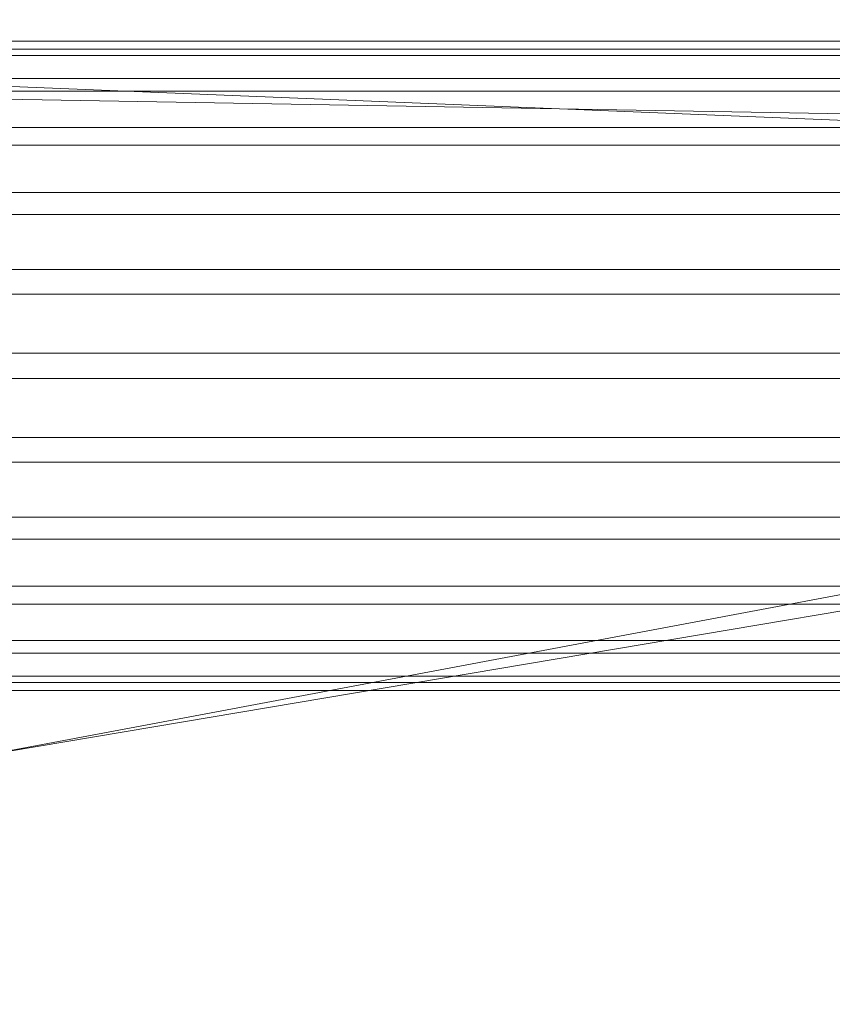
# Model space of a CAD drawing. Units: inches. Extents: x 0 to 204, y 0 to 264.
# Drawn here: x 103 to 104, y 164 to 164 of the extents above; entities that cross this region are included whole.
import ezdxf

# ---------------------------------------------------------------- set-up
doc = ezdxf.new("R2010")
doc.units = ezdxf.units.IN
doc.header["$MEASUREMENT"] = 0
doc.layers.get('0').update_dxf_attribs({"color": 10})

# ---------------------------------------------------------------- blocks, each defined once
blk = doc.blocks.new('650SLED-03-3D')
at = {"lineweight": 18}
mesh = blk.add_polyface(dxfattribs=at)
corners = [(-8.25, 4.81533, -0.86067), (-8.25, 5.84848, -0.64759), (-8.25, 6.67644, -0.03782), (-8.25, 7.16066, 0.83903), (-8.25, 7.23178, 1.81148), (-6.41822, 7.3302, 1.81941), (-4.58527, 7.40401, 1.82571), (-2.75149, 7.4532, 1.83021), (-0.91722, 7.47783, 1.83213), (0.91722, 7.47783, 1.83213), (2.75149, 7.4532, 1.83021), (4.58527, 7.40401, 1.82571), (6.41822, 7.3302, 1.81941), (8.25, 7.23178, 1.81148), (8.25, 7.16066, 0.83903), (8.25, 6.67644, -0.03782), (8.25, 5.84848, -0.64759), (8.25, 4.81533, -0.86067), (5.5, 4.81533, -0.86067), (2.75, 4.81533, -0.86067), (0, 4.81533, -0.86067), (-2.75, 4.81533, -0.86067), (-5.5, 4.81533, -0.86067), (-0.00001, 7.25017, 0.56752), (3.65842, 7.38499, 1.07874), (-3.65842, 7.38499, 1.07874), (1.37499, 5.84893, -0.71228), (8.25, 7.20595, 1.4583), (-8.25, 7.20595, 1.4583), (-4.1249, 5.51797, -0.79933), (4.12491, 5.40366, -0.82309), (-3.57016, 6.33961, -0.4492), (2.0857, 6.66521, -0.21119), (4.44324, 7.12999, 0.43816), (-4.44324, 7.12999, 0.43817), (-1.38133, 6.91859, 0.05022), (0.7125, 5.33935, -0.84155), (4.80513, 5.90586, -0.66864), (8.25, 6.26246, -0.3427), (5.34599, 6.53734, -0.27038), (2.73466, 6.26341, -0.50586), (-0.34617, 6.40574, -0.42592), (5.46275, 6.86529, 0.07433), (8.25, 6.91855, 0.4006), (-4.83845, 6.82193, 0.00128), (0, 7.45921, 1.25098), (-8.25, 5.33191, -0.75413), (8.25, 5.33191, -0.75413), (-5.14071, 5.95776, -0.64235), (-8.25, 6.26246, -0.3427), (-1.83737, 5.96038, -0.6665), (-8.25, 6.91855, 0.4006), (1.6656, 7.02531, 0.19404)]
mesh.append_faces([[corners[k] for k in face] for face in [(46, 22, 0)]], dxfattribs={"vtx0": -1})
mesh.append_faces([[corners[k] for k in face] for face in [(22, 29, 21), (10, 45, 9), (38, 39, 15), (43, 33, 14), (2, 44, 49), (51, 44, 2)]], dxfattribs={"vtx0": -1, "vtx1": -1})
mesh.append_faces([[corners[k] for k in face] for face in [(40, 41, 32), (44, 34, 35), (3, 25, 34), (47, 18, 30), (44, 51, 34), (24, 11, 27), (25, 45, 23), (28, 6, 25), (10, 24, 45), (48, 50, 29), (30, 36, 26), (41, 35, 32), (15, 39, 42), (33, 24, 14), (37, 47, 30), (37, 40, 39), (23, 52, 35), (37, 30, 26), (22, 46, 29), (1, 48, 29), (50, 36, 29), (31, 48, 49), (36, 21, 29), (34, 25, 23), (33, 23, 24), (33, 43, 42), (52, 23, 33), (23, 35, 34), (41, 50, 31), (19, 36, 30), (26, 40, 37), (37, 39, 38), (32, 52, 42), (26, 50, 41), (39, 40, 32), (26, 41, 40), (35, 41, 31), (32, 42, 39), (31, 44, 35), (42, 52, 33), (23, 45, 24), (45, 25, 7), (50, 48, 31), (44, 31, 49), (50, 26, 36), (32, 35, 52)]], dxfattribs={"vtx0": -1, "vtx1": -1, "vtx2": -1})
mesh.append_faces([[corners[k] for k in face] for face in [(27, 11, 12), (24, 10, 11), (45, 7, 8), (25, 6, 7), (28, 5, 6), (30, 18, 19), (48, 1, 49)]], dxfattribs={"vtx0": -1, "vtx2": -1})
mesh.append_faces([[corners[k] for k in face] for face in [(36, 19, 20, 21)]], dxfattribs={"vtx0": -1, "vtx3": -1})
mesh.append_faces([[corners[k] for k in face] for face in [(17, 18, 47), (4, 5, 28)]], dxfattribs={"vtx1": -1})
mesh.append_faces([[corners[k] for k in face] for face in [(16, 47, 37), (27, 14, 24), (8, 9, 45), (3, 28, 25), (38, 16, 37), (43, 15, 42), (46, 1, 29), (51, 3, 34)]], dxfattribs={"vtx1": -1, "vtx2": -1})
mesh.append_faces([[corners[k] for k in face] for face in [(12, 13, 27)]], dxfattribs={"vtx2": -1})
mesh = blk.add_polyface(dxfattribs=at)
corners = [(-8.25, 6.98211, 1.79164), (-8.25, 6.92555, 0.92501), (-8.25, 6.49864, 0.13825), (-8.25, 5.76027, -0.41354), (-8.25, 4.83268, -0.61127), (-5.5, 4.83268, -0.61127), (-2.75, 4.83268, -0.61127), (0, 4.83268, -0.61127), (2.75, 4.83268, -0.61127), (5.5, 4.83268, -0.61127), (8.25, 4.83268, -0.61127), (8.25, 5.76027, -0.41354), (8.25, 6.49864, 0.13825), (8.25, 6.92555, 0.92501), (8.25, 6.98211, 1.79164), (6.41822, 7.08071, 1.79957), (4.58528, 7.15466, 1.80579), (2.7515, 7.20395, 1.8102), (0.91722, 7.22862, 1.8122), (-0.91722, 7.22862, 1.8122), (-2.7515, 7.20395, 1.8102), (-4.58528, 7.15466, 1.80579), (-6.41822, 7.08071, 1.79957), (0.00001, 7.02403, 0.67408), (-3.65922, 7.14136, 1.13514), (3.65921, 7.14136, 1.13514), (-1.37499, 5.76286, -0.47756), (-8.25, 6.94513, 1.22511), (8.25, 6.94513, 1.22511), (4.1249, 5.46483, -0.55504), (-4.12491, 5.36203, -0.57659), (3.57012, 6.20356, -0.23945), (-2.08574, 6.49705, -0.02618), (-4.44325, 6.91164, 0.56005), (4.44326, 6.91164, 0.56006), (1.38145, 6.7253, 0.20876), (-0.7125, 5.3043, -0.59404), (-4.80513, 5.81333, -0.43635), (-8.25, 6.12945, -0.13765), (-5.34602, 6.37954, -0.07639), (-2.73467, 6.13544, -0.2911), (0.34614, 6.26404, -0.21999), (-5.46273, 6.67292, 0.23416), (-8.25, 6.71209, 0.53163), (4.83857, 6.63516, 0.16759), (0, 7.21216, 1.28912), (8.25, 5.29648, -0.51241), (-8.25, 5.29648, -0.51241), (5.1407, 5.8598, -0.41229), (8.25, 6.12945, -0.13765), (1.83736, 5.86309, -0.4362), (8.25, 6.71209, 0.53163), (-1.66565, 6.82113, 0.3383)]
mesh.append_faces([[corners[k] for k in face] for face in [(46, 9, 10)]], dxfattribs={"vtx0": -1})
mesh.append_faces([[corners[k] for k in face] for face in [(22, 24, 21), (9, 29, 8), (20, 45, 19), (38, 39, 2), (43, 33, 1), (12, 44, 49), (51, 44, 12)]], dxfattribs={"vtx0": -1, "vtx1": -1})
mesh.append_faces([[corners[k] for k in face] for face in [(40, 41, 32), (50, 36, 29), (33, 24, 1), (47, 5, 30), (44, 51, 34), (27, 24, 22), (36, 8, 29), (25, 45, 23), (11, 48, 29), (20, 24, 45), (37, 30, 26), (30, 36, 26), (41, 35, 32), (2, 39, 42), (13, 25, 34), (37, 47, 30), (37, 40, 39), (23, 52, 35), (33, 43, 42), (9, 46, 29), (34, 25, 23), (48, 50, 29), (25, 28, 15), (31, 48, 49), (23, 35, 34), (33, 23, 24), (52, 23, 33), (44, 34, 35), (41, 50, 31), (6, 36, 30), (26, 40, 37), (37, 39, 38), (32, 52, 42), (26, 50, 41), (39, 40, 32), (26, 41, 40), (35, 41, 31), (32, 42, 39), (31, 44, 35), (42, 52, 33), (23, 45, 24), (45, 25, 17), (50, 48, 31), (44, 31, 49), (50, 26, 36), (32, 35, 52)]], dxfattribs={"vtx0": -1, "vtx1": -1, "vtx2": -1})
mesh.append_faces([[corners[k] for k in face] for face in [(24, 20, 21), (25, 16, 17), (25, 15, 16), (45, 17, 18), (30, 5, 6), (48, 11, 49)]], dxfattribs={"vtx0": -1, "vtx2": -1})
mesh.append_faces([[corners[k] for k in face] for face in [(36, 6, 7, 8)]], dxfattribs={"vtx0": -1, "vtx3": -1})
mesh.append_faces([[corners[k] for k in face] for face in [(4, 5, 47), (14, 15, 28)]], dxfattribs={"vtx1": -1})
mesh.append_faces([[corners[k] for k in face] for face in [(13, 28, 25), (27, 1, 24), (3, 47, 37), (18, 19, 45), (38, 3, 37), (43, 2, 42), (46, 11, 29), (51, 13, 34)]], dxfattribs={"vtx1": -1, "vtx2": -1})
mesh.append_faces([[corners[k] for k in face] for face in [(22, 0, 27)]], dxfattribs={"vtx2": -1})
mesh = blk.add_polyface(dxfattribs=at)
corners = [(8.0039, 5.16845, -0.85903), (8.0039, 5.21719, -0.85454), (8.0039, 5.26544, -0.86282), (8.0039, 5.30989, -0.8833), (8.0039, 5.34753, -0.91459), (8.0039, 5.37579, -0.95455), (8.0039, 5.39274, -1.00047), (8.0039, 5.39723, -1.04921), (8.0039, 5.38896, -1.09745), (8.0039, 5.36847, -1.14191), (8.0039, 5.33718, -1.17955), (8.0039, 5.29722, -1.20781), (8.0039, 5.2513, -1.22476), (-8.0039, 5.2513, -1.22476), (-8.0039, 5.29722, -1.20781), (-8.0039, 5.33718, -1.17955), (-8.0039, 5.36847, -1.14191), (-8.0039, 5.38896, -1.09745), (-8.0039, 5.39723, -1.04921), (-8.0039, 5.39274, -1.00047), (-8.0039, 5.37579, -0.95455), (-8.0039, 5.34753, -0.91459), (-8.0039, 5.30989, -0.8833), (-8.0039, 5.26544, -0.86282), (-8.0039, 5.21719, -0.85454), (-8.0039, 5.16845, -0.85903)]
mesh.append_faces([[corners[k] for k in face] for face in [(9, 16, 17, 8), (10, 15, 16, 9)]], dxfattribs={"vtx0": -1, "vtx2": -1})
mesh.append_faces([[corners[k] for k in face] for face in [(13, 14, 11, 12)]], dxfattribs={"vtx1": -1})
mesh.append_faces([[corners[k] for k in face] for face in [(14, 15, 10, 11), (17, 18, 7, 8), (6, 7, 18, 19), (21, 22, 3, 4), (20, 21, 4, 5), (23, 24, 1, 2), (22, 23, 2, 3), (19, 20, 5, 6)]], dxfattribs={"vtx1": -1, "vtx3": -1})
mesh.append_faces([[corners[k] for k in face] for face in [(24, 25, 0, 1)]], dxfattribs={"vtx3": -1})
mesh = blk.add_polyface(dxfattribs=at)
corners = [(8.0039, 5.2513, -1.22476), (8.0039, 5.20256, -1.22925), (8.0039, 5.15432, -1.22097), (8.0039, 5.10986, -1.20049), (8.0039, 5.07222, -1.1692), (8.0039, 5.04396, -1.12924), (8.0039, 5.02701, -1.08332), (8.0039, 5.02252, -1.03458), (8.0039, 5.0308, -0.98634), (8.0039, 5.05128, -0.94188), (8.0039, 5.08257, -0.90424), (8.0039, 5.12253, -0.87598), (8.0039, 5.16845, -0.85903), (-8.0039, 5.16845, -0.85903), (-8.0039, 5.12253, -0.87598), (-8.0039, 5.08257, -0.90424), (-8.0039, 5.05128, -0.94188), (-8.0039, 5.0308, -0.98634), (-8.0039, 5.02252, -1.03458), (-8.0039, 5.02701, -1.08332), (-8.0039, 5.04396, -1.12924), (-8.0039, 5.07222, -1.1692), (-8.0039, 5.10986, -1.20049), (-8.0039, 5.15432, -1.22097), (-8.0039, 5.20256, -1.22925), (-8.0039, 5.2513, -1.22476)]
mesh.append_faces([[corners[k] for k in face] for face in [(13, 14, 11, 12)]], dxfattribs={"vtx1": -1})
mesh.append_faces([[corners[k] for k in face] for face in [(14, 15, 10, 11), (16, 17, 8, 9), (15, 16, 9, 10), (17, 18, 7, 8), (6, 7, 18, 19), (20, 21, 4, 5), (21, 22, 3, 4), (23, 24, 1, 2), (22, 23, 2, 3), (19, 20, 5, 6)]], dxfattribs={"vtx1": -1, "vtx3": -1})
mesh.append_faces([[corners[k] for k in face] for face in [(24, 25, 0, 1)]], dxfattribs={"vtx3": -1})

msp = doc.modelspace()

# ---------------------------------------------------------------- linework, layer by layer
at = {"lineweight": 18, "invisible_edges": 15}
for points in [[(103.39547, 164.19726, 36.43148), (103.54998, 164.27899, 36.41391), (103.61137, 164.89837, 36.28081)], [(102.15943, 164.71436, 32.47263), (103.24394, 164.33104, 31.27147), (101.55116, 164.73228, 31.16109)], [(103.44132, 164.52859, 24.79046), (103.63647, 164.34842, 24.27876), (103.66019, 164.73224, 25.87321)], [(103.39706, 164.35054, 27.16024), (103.52136, 164.72206, 28.31078), (103.47184, 164.5831, 27.34638)], [(103.58983, 164.69817, 34.65693), (103.45922, 164.40574, 33.94586), (103.57764, 164.57818, 35.17851)], [(103.64199, 164.35289, 25.19139), (103.44979, 164.6281, 25.93389), (103.62374, 164.67119, 26.60409)], [(103.46065, 164.66538, 28.27215), (103.68974, 164.34334, 26.49255), (103.89016, 164.53351, 28.27215)], [(103.5317, 164.4684, 27.4269), (103.44588, 164.24274, 27.06839), (103.62638, 164.656, 28.38748)], [(103.38246, 164.37234, 25.72854), (103.49069, 164.65348, 27.02878), (103.44979, 164.6281, 25.93389)], [(103.49069, 164.65348, 27.02878), (103.38246, 164.37234, 25.72854), (103.39829, 164.39199, 26.27383)], [(103.49069, 164.65348, 27.02878), (103.39829, 164.39199, 26.27383), (103.47184, 164.5831, 27.34638)], [(103.56592, 164.39492, 35.45135), (103.58291, 164.46235, 35.27617), (103.65501, 164.61515, 36.34167)], [(103.21758, 163.88086, 26.11686), (102.1287, 164.33147, 26.93071), (102.47515, 164.58462, 28.35194)], [(103.39706, 164.35054, 27.16024), (103.47184, 164.5831, 27.34638), (103.36079, 164.2744, 26.24415)], [(103.47184, 164.5831, 27.34638), (103.39829, 164.39199, 26.27383), (103.36079, 164.2744, 26.24415)], [(103.44888, 164.32936, 34.2276), (103.57764, 164.57818, 35.17851), (103.45922, 164.40574, 33.94586)], [(103.57764, 164.57818, 35.17851), (103.44888, 164.32936, 34.2276), (103.53276, 164.43949, 35.18028)], [(103.39706, 164.35054, 27.16024), (103.35675, 164.22002, 27.22128), (103.47245, 164.56484, 28.35786)], [(103.58291, 164.46235, 35.27617), (103.53021, 164.37198, 34.43308), (103.5918, 164.55117, 34.89835)], [(103.4219, 164.46962, 9.05416), (103.55107, 164.5432, 8.14581), (103.50682, 164.36764, 9.75455)], [(103.62878, 164.54348, 36.41725), (103.53276, 164.43949, 35.18028), (103.47846, 164.2784, 35.13885)], [(103.67402, 164.42045, 9.10183), (103.50682, 164.36764, 9.75455), (103.55107, 164.5432, 8.14581)], [(103.08315, 164.27238, 23.10489), (103.23066, 164.53816, 24.55068), (102.99744, 164.45015, 23.83239)], [(103.23066, 164.53816, 24.55068), (103.08315, 164.27238, 23.10489), (103.27484, 164.28155, 23.44649)], [(103.44132, 164.52859, 24.79046), (103.23066, 164.53816, 24.55068), (103.27484, 164.28155, 23.44649)], [(103.52969, 164.50691, 27.01664), (103.49981, 164.53138, 25.96121), (103.36654, 164.19212, 25.29765)], [(103.49981, 164.53138, 25.96121), (103.7348, 164.49788, 26.40186), (103.56788, 164.18805, 24.78436)], [(103.27484, 164.28155, 23.44649), (103.42133, 164.33974, 23.93629), (103.44132, 164.52859, 24.79046)], [(103.63647, 164.34842, 24.27876), (103.44132, 164.52859, 24.79046), (103.42133, 164.33974, 23.93629)], [(103.20476, 164.37388, 17.7508), (103.16143, 164.52093, 19.1799), (103.00673, 164.43277, 17.70894)], [(103.16143, 164.52093, 19.1799), (103.20476, 164.37388, 17.7508), (103.29228, 164.43897, 18.7902)], [(103.32744, 164.02384, 25.72457), (103.52969, 164.50691, 27.01664), (103.34873, 164.1115, 25.52754)], [(103.32744, 164.02384, 25.72457), (103.5317, 164.4684, 27.4269), (103.52969, 164.50691, 27.01664)], [(103.52969, 164.50691, 27.01664), (103.36654, 164.19212, 25.29765), (103.34873, 164.1115, 25.52754)], [(103.14365, 164.46579, 9.91553), (103.27723, 164.50151, 9.17244), (103.30547, 164.35254, 10.62345)], [(103.30547, 164.35254, 10.62345), (103.27723, 164.50151, 9.17244), (103.4219, 164.46962, 9.05416)], [(103.29011, 164.27463, 31.46759), (103.39769, 164.36891, 32.9736), (103.44141, 164.50387, 32.97935)], [(103.45922, 164.40574, 33.94586), (103.44141, 164.50387, 32.97935), (103.39769, 164.36891, 32.9736)], [(103.42307, 164.41019, 32.97613), (103.39981, 164.50341, 33.40069), (103.47154, 164.42513, 33.37313)], [(103.57758, 164.46014, 32.96961), (103.52263, 164.34812, 31.47346), (103.44141, 164.50387, 32.97935)], [(103.7348, 164.49788, 26.40186), (103.866, 164.27404, 25.62105), (103.56788, 164.18805, 24.78436)], [(103.57284, 164.48534, 28.44374), (103.44588, 164.24274, 27.06839), (103.39225, 164.07933, 27.04938)], [(103.56592, 164.39492, 35.45135), (103.6143, 164.48487, 36.36967), (103.54926, 164.32334, 35.70486)], [(103.57758, 164.46014, 32.96961), (103.72106, 164.48168, 33.56998), (103.68081, 164.38668, 32.55456)], [(103.34577, 164.20611, 27.58901), (103.4449, 164.47627, 28.38439), (103.35675, 164.22002, 27.22128)], [(103.30547, 164.35254, 10.62345), (103.4219, 164.46962, 9.05416), (103.50682, 164.36764, 9.75455)], [(103.32744, 164.02384, 25.72457), (103.44588, 164.24274, 27.06839), (103.5317, 164.4684, 27.4269)], [(103.09243, 164.35508, 11.53891), (103.14365, 164.46579, 9.91553), (103.30547, 164.35254, 10.62345)], [(103.58291, 164.46235, 35.27617), (103.56592, 164.39492, 35.45135), (103.51279, 164.30019, 34.60909)], [(103.51279, 164.30019, 34.60909), (103.53021, 164.37198, 34.43308), (103.58291, 164.46235, 35.27617)], [(103.268, 164.45547, 26.36287), (103.53519, 164.13767, 24.7049), (103.68974, 164.34334, 26.49255)], [(103.52263, 164.34812, 31.47346), (103.57758, 164.46014, 32.96961), (103.68081, 164.38668, 32.55456)], [(103.35565, 164.33762, 17.891), (103.29228, 164.43897, 18.7902), (103.20476, 164.37388, 17.7508)], [(103.48606, 164.43306, 19.30596), (103.29228, 164.43897, 18.7902), (103.35565, 164.33762, 17.891)], [(103.53276, 164.43949, 35.18028), (103.44888, 164.32936, 34.2276), (103.3843, 164.18238, 33.88997)], [(103.47846, 164.2784, 35.13885), (103.53276, 164.43949, 35.18028), (103.3843, 164.18238, 33.88997)], [(103.51303, 164.44317, 33.79076), (103.4808, 164.34348, 33.38629), (103.47154, 164.42513, 33.37313)], [(103.02002, 164.36606, 16.76165), (103.20476, 164.37388, 17.7508), (103.00673, 164.43277, 17.70894)], [(103.50995, 164.32651, 18.3275), (103.48606, 164.43306, 19.30596), (103.35565, 164.33762, 17.891)], [(103.50995, 164.32651, 18.3275), (103.65327, 164.35433, 19.06603), (103.48606, 164.43306, 19.30596)], [(103.20998, 164.21507, 30.28251), (103.29011, 164.27463, 31.46759), (103.33054, 164.42933, 31.29548)], [(103.33054, 164.42933, 31.29548), (103.52263, 164.34812, 31.47346), (103.35741, 164.31926, 29.87646)], [(103.45336, 164.35624, 32.98383), (103.42307, 164.41019, 32.97613), (103.47154, 164.42513, 33.37313)], [(103.4808, 164.34348, 33.38629), (103.45336, 164.35624, 32.98383), (103.47154, 164.42513, 33.37313)], [(102.35174, 164.41548, 36.38458), (102.04812, 164.08654, 34.15616), (103.27018, 163.94046, 34.95024)], [(103.44488, 164.2077, 33.47179), (103.52095, 164.41871, 33.93322), (103.53021, 164.37198, 34.43308)], [(103.59286, 164.41625, 36.38442), (103.50692, 164.20142, 35.54909), (103.54926, 164.32334, 35.70486)], [(103.41393, 164.34495, 32.58657), (103.36471, 164.32918, 32.13936), (103.3358, 164.41356, 32.52742)], [(103.42307, 164.41019, 32.97613), (103.41393, 164.34495, 32.58657), (103.3358, 164.41356, 32.52742)], [(103.45336, 164.35624, 32.98383), (103.41393, 164.34495, 32.58657), (103.42307, 164.41019, 32.97613)], [(103.39769, 164.36891, 32.9736), (103.31706, 164.1427, 32.81909), (103.45922, 164.40574, 33.94586)], [(103.31706, 164.1427, 32.81909), (103.44888, 164.32936, 34.2276), (103.45922, 164.40574, 33.94586)], [(103.25441, 164.34446, 27.34847), (103.14629, 164.39967, 27.93081), (103.3747, 164.29304, 28.1401)], [(103.3589, 164.40397, 24.7985), (103.28342, 164.17122, 24.25442), (103.38246, 164.37234, 25.72854)], [(103.46326, 164.19058, 24.06633), (103.3589, 164.40397, 24.7985), (103.64199, 164.35289, 25.19139)], [(103.51279, 164.30019, 34.60909), (103.56592, 164.39492, 35.45135), (103.49678, 164.23425, 34.7761)], [(103.49678, 164.23425, 34.7761), (103.56592, 164.39492, 35.45135), (103.54926, 164.32334, 35.70486)], [(103.3173, 164.18656, 25.4085), (103.39829, 164.39199, 26.27383), (103.38246, 164.37234, 25.72854)], [(103.39829, 164.39199, 26.27383), (103.3173, 164.18656, 25.4085), (103.36079, 164.2744, 26.24415)], [(103.26364, 164.38472, 26.25), (103.25441, 164.34446, 27.34847), (103.38819, 164.30904, 27.12381)], [(103.7059, 164.295, 31.53614), (103.52263, 164.34812, 31.47346), (103.68081, 164.38668, 32.55456)], [(103.20476, 164.37388, 17.7508), (103.02002, 164.36606, 16.76165), (103.15194, 164.31942, 16.66511)], [(103.15194, 164.31942, 16.66511), (103.35565, 164.33762, 17.891), (103.20476, 164.37388, 17.7508)], [(103.3173, 164.18656, 25.4085), (103.38246, 164.37234, 25.72854), (103.26555, 164.09263, 24.50421)], [(103.38246, 164.37234, 25.72854), (103.28342, 164.17122, 24.25442), (103.26555, 164.09263, 24.50421)], [(103.44488, 164.2077, 33.47179), (103.53021, 164.37198, 34.43308), (103.51279, 164.30019, 34.60909)], [(103.10422, 164.2832, 15.34548), (103.15194, 164.31942, 16.66511), (103.02002, 164.36606, 16.76165)], [(103.29011, 164.27463, 31.46759), (103.30595, 164.21709, 32.13472), (103.39769, 164.36891, 32.9736)], [(103.45448, 164.25352, 11.3459), (103.30547, 164.35254, 10.62345), (103.50682, 164.36764, 9.75455)], [(103.31706, 164.1427, 32.81909), (103.39769, 164.36891, 32.9736), (103.30595, 164.21709, 32.13472)], [(103.45448, 164.25352, 11.3459), (103.50682, 164.36764, 9.75455), (103.63383, 164.29236, 10.12524)], [(103.57405, 164.36898, 36.45862), (103.47846, 164.2784, 35.13885), (103.46053, 164.18991, 35.35285)], [(103.30324, 164.26637, 31.30147), (103.27456, 164.35855, 31.69012), (103.34889, 164.27018, 31.69788)], [(103.34889, 164.27018, 31.69788), (103.27456, 164.35855, 31.69012), (103.36471, 164.32918, 32.13936)], [(104.17255, 163.43239, 26.22458), (102.78727, 164.35482, 28.42076), (102.38983, 163.7493, 25.79417)], [(103.22733, 164.309, 11.60233), (103.09243, 164.35508, 11.53891), (103.30547, 164.35254, 10.62345)], [(103.10814, 164.28198, 13.15596), (103.09243, 164.35508, 11.53891), (103.22733, 164.309, 11.60233)], [(103.11835, 164.13985, 28.97238), (103.20998, 164.21507, 30.28251), (103.21968, 164.35478, 29.61161)], [(103.43184, 164.27858, 29.14033), (103.3747, 164.29304, 28.1401), (103.21968, 164.35478, 29.61161)], [(103.21968, 164.35478, 29.61161), (103.35741, 164.31926, 29.87646), (103.43184, 164.27858, 29.14033)], [(103.45336, 164.35624, 32.98383), (103.41939, 164.25839, 32.54807), (103.41393, 164.34495, 32.58657)], [(103.64199, 164.35289, 25.19139), (103.61954, 164.10838, 23.87931), (103.46326, 164.19058, 24.06633)], [(103.45448, 164.25352, 11.3459), (103.22733, 164.309, 11.60233), (103.30547, 164.35254, 10.62345)], [(103.36079, 164.2744, 26.24415), (103.25515, 163.97356, 25.65087), (103.39706, 164.35054, 27.16024)], [(103.28729, 164.03686, 26.32281), (103.39706, 164.35054, 27.16024), (103.25515, 163.97356, 25.65087)], [(103.39706, 164.35054, 27.16024), (103.28729, 164.03686, 26.32281), (103.35675, 164.22002, 27.22128)], [(103.52263, 164.34812, 31.47346), (103.4956, 164.28521, 30.14133), (103.35741, 164.31926, 29.87646)], [(103.42133, 164.33974, 23.93629), (103.53439, 164.18756, 23.38551), (103.63647, 164.34842, 24.27876)], [(103.57142, 164.34762, 36.39916), (103.4789, 164.1332, 35.57342), (103.50692, 164.20142, 35.54909)], [(103.52263, 164.34812, 31.47346), (103.63422, 164.2595, 30.55491), (103.4956, 164.28521, 30.14133)], [(103.7059, 164.295, 31.53614), (103.63422, 164.2595, 30.55491), (103.52263, 164.34812, 31.47346)], [(103.53439, 164.18756, 23.38551), (103.67644, 164.10812, 23.21404), (103.63647, 164.34842, 24.27876)], [(103.38819, 164.30904, 27.12381), (103.25441, 164.34446, 27.34847), (103.3747, 164.29304, 28.1401)], [(103.3976, 164.27805, 32.20594), (103.36471, 164.32918, 32.13936), (103.41393, 164.34495, 32.58657)], [(103.41939, 164.25839, 32.54807), (103.3976, 164.27805, 32.20594), (103.41393, 164.34495, 32.58657)], [(103.68974, 164.34334, 26.49255), (103.53519, 164.13767, 24.7049), (103.81002, 164.09264, 25)], [(103.35565, 164.33762, 17.891), (103.15194, 164.31942, 16.66511), (103.37228, 164.22581, 16.15162)], [(103.42133, 164.33974, 23.93629), (103.27484, 164.28155, 23.44649), (103.39154, 164.16398, 23.0461)], [(103.45024, 164.25884, 17.21937), (103.50995, 164.32651, 18.3275), (103.35565, 164.33762, 17.891)], [(103.45024, 164.25884, 17.21937), (103.35565, 164.33762, 17.891), (103.37228, 164.22581, 16.15162)], [(103.53439, 164.18756, 23.38551), (103.42133, 164.33974, 23.93629), (103.39154, 164.16398, 23.0461)], [(102.1287, 164.33147, 26.93071), (103.21758, 163.88086, 26.11686), (102.32066, 163.92425, 25.47136)], [(103.31706, 164.1427, 32.81909), (103.3843, 164.18238, 33.88997), (103.44888, 164.32936, 34.2276)], [(103.36471, 164.32918, 32.13936), (103.3976, 164.27805, 32.20594), (103.34889, 164.27018, 31.69788)], [(103.57142, 164.23973, 27.5698), (103.4544, 164.32488, 26.25), (103.38819, 164.30904, 27.12381)], [(103.45024, 164.25884, 17.21937), (103.63901, 164.30886, 18.12855), (103.50995, 164.32651, 18.3275)], [(103.25297, 164.23552, 15.30267), (103.15194, 164.31942, 16.66511), (103.10422, 164.2832, 15.34548)], [(103.15194, 164.31942, 16.66511), (103.25297, 164.23552, 15.30267), (103.37228, 164.22581, 16.15162)], [(103.43184, 164.27858, 29.14033), (103.35741, 164.31926, 29.87646), (103.4956, 164.28521, 30.14133)], [(103.50692, 164.20142, 35.54909), (103.4835, 164.17508, 34.96979), (103.54926, 164.32334, 35.70486)], [(103.54926, 164.32334, 35.70486), (103.4835, 164.17508, 34.96979), (103.49678, 164.23425, 34.7761)], [(103.10814, 164.28198, 13.15596), (103.22733, 164.309, 11.60233), (103.27773, 164.2517, 12.44288)], [(103.27773, 164.2517, 12.44288), (103.22733, 164.309, 11.60233), (103.45448, 164.25352, 11.3459)], [(103.57142, 164.23973, 27.5698), (103.38819, 164.30904, 27.12381), (103.3747, 164.29304, 28.1401)], [(103.21333, 164.30353, 30.85282), (103.30324, 164.26637, 31.30147), (103.29128, 164.21792, 30.91009)], [(103.22883, 164.21716, 30.34286), (103.21333, 164.30353, 30.85282), (103.29128, 164.21792, 30.91009)], [(103.36654, 164.19212, 25.29765), (103.38299, 164.2984, 24.80433), (103.2511, 163.9859, 23.93757)], [(103.56788, 164.18805, 24.78436), (103.42221, 164.07375, 23.96316), (103.38299, 164.2984, 24.80433)], [(103.44488, 164.2077, 33.47179), (103.51279, 164.30019, 34.60909), (103.4422, 164.14223, 33.97652)], [(103.51279, 164.30019, 34.60909), (103.49678, 164.23425, 34.7761), (103.4422, 164.14223, 33.97652)], [(103.3747, 164.29304, 28.1401), (103.60093, 164.22474, 29.0848), (103.57142, 164.23973, 27.5698)], [(103.60093, 164.22474, 29.0848), (103.3747, 164.29304, 28.1401), (103.43184, 164.27858, 29.14033)], [(103.4501, 164.28624, 32.9681), (103.44488, 164.2077, 33.47179), (103.39555, 164.1366, 32.80119)], [(103.4956, 164.28521, 30.14133), (103.60093, 164.22474, 29.0848), (103.43184, 164.27858, 29.14033)], [(103.60093, 164.22474, 29.0848), (103.4956, 164.28521, 30.14133), (103.63422, 164.2595, 30.55491)], [(103.08315, 164.27238, 23.10489), (103.15912, 164.09793, 22.31097), (103.27484, 164.28155, 23.44649)], [(103.25297, 164.23552, 15.30267), (103.10422, 164.2832, 15.34548), (103.18187, 164.24558, 14.25)], [(103.10814, 164.28198, 13.15596), (103.27773, 164.2517, 12.44288), (103.22465, 164.24131, 13.34145)], [(103.18279, 164.24529, 14.25), (103.10814, 164.28198, 13.15596), (103.22465, 164.24131, 13.34145)], [(103.15912, 164.09793, 22.31097), (103.39154, 164.16398, 23.0461), (103.27484, 164.28155, 23.44649)], [(103.54668, 164.28173, 36.47931), (103.46053, 164.18991, 35.35285), (103.39254, 164.03137, 35.0216)], [(103.20998, 164.21507, 30.28251), (103.22881, 164.12978, 31.17618), (103.29011, 164.27463, 31.46759)], [(103.30595, 164.21709, 32.13472), (103.29011, 164.27463, 31.46759), (103.22881, 164.12978, 31.17618)], [(103.25515, 163.97356, 25.65087), (103.36079, 164.2744, 26.24415), (103.26521, 164.0308, 25.27615)], [(103.36079, 164.2744, 26.24415), (103.3173, 164.18656, 25.4085), (103.26521, 164.0308, 25.27615)], [(103.3976, 164.27805, 32.20594), (103.35799, 164.20305, 31.70802), (103.34889, 164.27018, 31.69788)], [(103.46053, 164.18991, 35.35285), (103.47846, 164.2784, 35.13885), (103.36778, 164.09422, 34.12574)], [(103.47846, 164.2784, 35.13885), (103.3843, 164.18238, 33.88997), (103.36778, 164.09422, 34.12574)], [(103.56788, 164.18805, 24.78436), (103.866, 164.27404, 25.62105), (103.76186, 164.0245, 24.26677)], [(102.98309, 164.05235, 21.73117), (103.15912, 164.09793, 22.31097), (103.08315, 164.27238, 23.10489)], [(103.34889, 164.27018, 31.69788), (103.3316, 164.2112, 31.30736), (103.30324, 164.26637, 31.30147)], [(103.35799, 164.20305, 31.70802), (103.3316, 164.2112, 31.30736), (103.34889, 164.27018, 31.69788)], [(103.30324, 164.26637, 31.30147), (103.3316, 164.2112, 31.30736), (103.29128, 164.21792, 30.91009)], [(103.57142, 164.23973, 27.5698), (103.75211, 164.19222, 27.21046), (103.64515, 164.26504, 26.25)], [(103.61355, 164.22771, 16.45581), (103.45024, 164.25884, 17.21937), (103.37228, 164.22581, 16.15162)], [(103.63422, 164.2595, 30.55491), (103.73521, 164.18631, 29.31064), (103.60093, 164.22474, 29.0848)], [(103.43954, 164.18199, 13.00305), (103.22465, 164.24131, 13.34145), (103.27773, 164.2517, 12.44288)], [(103.45448, 164.25352, 11.3459), (103.43954, 164.18199, 13.00305), (103.27773, 164.2517, 12.44288)], [(103.60691, 164.20653, 12.18762), (103.43954, 164.18199, 13.00305), (103.45448, 164.25352, 11.3459)], [(103.17693, 164.18337, 29.57411), (103.15209, 164.24852, 30.01552), (103.22253, 164.17271, 29.96983)], [(103.15209, 164.24852, 30.01552), (103.22883, 164.21716, 30.34286), (103.22253, 164.17271, 29.96983)], [(103.45437, 164.09769, 35.84886), (103.5181, 164.21358, 36.03693), (103.53651, 164.25022, 36.4201)], [(103.43954, 164.18199, 13.00305), (103.38139, 164.18299, 14.25), (103.22465, 164.24131, 13.34145)], [(103.32744, 164.02384, 25.72457), (103.28287, 163.86187, 25.94317), (103.44588, 164.24274, 27.06839)], [(103.39225, 164.07933, 27.04938), (103.44588, 164.24274, 27.06839), (103.28287, 163.86187, 25.94317)], [(103.75211, 164.19222, 27.21046), (103.57142, 164.23973, 27.5698), (103.75893, 164.17118, 28.39934)], [(103.57142, 164.23973, 27.5698), (103.60093, 164.22474, 29.0848), (103.75893, 164.17118, 28.39934)], [(103.38093, 164.18314, 14.25), (103.38059, 164.19345, 15.21095), (103.25297, 164.23552, 15.30267)], [(103.38059, 164.19345, 15.21095), (103.37228, 164.22581, 16.15162), (103.25297, 164.23552, 15.30267)], [(103.40624, 164.04291, 33.85059), (103.49678, 164.23425, 34.7761), (103.42073, 164.04187, 34.28993)], [(103.49678, 164.23425, 34.7761), (103.40624, 164.04291, 33.85059), (103.4422, 164.14223, 33.97652)], [(103.42073, 164.04187, 34.28993), (103.49678, 164.23425, 34.7761), (103.4835, 164.17508, 34.96979)], [(103.34016, 164.05327, 32.14804), (103.32327, 164.0795, 31.62352), (103.38869, 164.2309, 32.12806)], [(103.38869, 164.2309, 32.12806), (103.39555, 164.1366, 32.80119), (103.34016, 164.05327, 32.14804)], [(103.05703, 164.22561, 24.27215), (103.2933, 163.95771, 22.90417), (103.53519, 164.13767, 24.7049)], [(103.1163, 164.16791, 28.76647), (103.09085, 164.22313, 29.17851), (103.16492, 164.14919, 29.18181)], [(103.09085, 164.22313, 29.17851), (103.17693, 164.18337, 29.57411), (103.16492, 164.14919, 29.18181)], [(103.37228, 164.22581, 16.15162), (103.38059, 164.19345, 15.21095), (103.60236, 164.19204, 15.72054)], [(103.73521, 164.18631, 29.31064), (103.75893, 164.17118, 28.39934), (103.60093, 164.22474, 29.0848)], [(103.28729, 164.03686, 26.32281), (103.21758, 163.88086, 26.11686), (103.35675, 164.22002, 27.22128)], [(103.22883, 164.21716, 30.34286), (103.26676, 164.16824, 30.44217), (103.22253, 164.17271, 29.96983)], [(103.24463, 164.07312, 31.83821), (103.30595, 164.21709, 32.13472), (103.22881, 164.12978, 31.17618)], [(103.26676, 164.16824, 30.44217), (103.22883, 164.21716, 30.34286), (103.29128, 164.21792, 30.91009)], [(103.24463, 164.07312, 31.83821), (103.31706, 164.1427, 32.81909), (103.30595, 164.21709, 32.13472)], [(103.29128, 164.21792, 30.91009), (103.29659, 164.14771, 30.86798), (103.26676, 164.16824, 30.44217)], [(103.3316, 164.2112, 31.30736), (103.29659, 164.14771, 30.86798), (103.29128, 164.21792, 30.91009)], [(103.15262, 164.03723, 30.26851), (103.20998, 164.21507, 30.28251), (103.11835, 164.13985, 28.97238)], [(103.20998, 164.21507, 30.28251), (103.15262, 164.03723, 30.26851), (103.22881, 164.12978, 31.17618)], [(103.4422, 164.14223, 33.97652), (103.38258, 164.07372, 32.97076), (103.44488, 164.2077, 33.47179)], [(103.39555, 164.1366, 32.80119), (103.44488, 164.2077, 33.47179), (103.38258, 164.07372, 32.97076)], [(103.40067, 164.07896, 35.86865), (103.45437, 164.09769, 35.84886), (103.48987, 164.20714, 36.42935)], [(103.43724, 164.05002, 34.74119), (103.4835, 164.17508, 34.96979), (103.50692, 164.20142, 35.54909)], [(103.4789, 164.1332, 35.57342), (103.43724, 164.05002, 34.74119), (103.50692, 164.20142, 35.54909)], [(103.87712, 164.20244, 28.5), (103.58563, 163.9449, 27.39451), (103.71108, 163.83102, 27.14502)], [(103.46808, 163.93603, 22.53456), (103.1771, 164.06556, 22.51682), (103.46326, 164.19058, 24.06633)], [(103.36654, 164.19212, 25.29765), (103.2511, 163.9859, 23.93757), (103.23658, 163.90813, 24.22892)], [(103.36654, 164.19212, 25.29765), (103.23658, 163.90813, 24.22892), (103.34873, 164.1115, 25.52754)], [(103.46053, 164.18991, 35.35285), (103.36778, 164.09422, 34.12574), (103.3432, 163.99532, 34.2716)], [(103.39254, 164.03137, 35.0216), (103.46053, 164.18991, 35.35285), (103.3432, 163.99532, 34.2716)], [(103.42748, 164.19254, 36.43249), (103.36353, 164.13179, 36.05384), (103.40067, 164.07896, 35.86865)], [(103.58866, 163.89826, 23.26647), (103.42221, 164.07375, 23.96316), (103.56788, 164.18805, 24.78436)], [(103.46808, 163.93603, 22.53456), (103.46326, 164.19058, 24.06633), (103.61954, 164.10838, 23.87931)], [(103.76186, 164.0245, 24.26677), (103.58866, 163.89826, 23.26647), (103.56788, 164.18805, 24.78436)], [(103.17693, 164.18337, 29.57411), (103.20517, 164.12801, 29.578), (103.16492, 164.14919, 29.18181)], [(103.17693, 164.18337, 29.57411), (103.22253, 164.17271, 29.96983), (103.20517, 164.12801, 29.578)], [(103.3173, 164.18656, 25.4085), (103.26555, 164.09263, 24.50421), (103.22971, 163.97622, 24.54062)], [(103.3173, 164.18656, 25.4085), (103.22971, 163.97622, 24.54062), (103.26521, 164.0308, 25.27615)], [(103.36778, 164.09422, 34.12574), (103.3843, 164.18238, 33.88997), (103.2547, 163.97383, 32.65988)], [(103.31706, 164.1427, 32.81909), (103.2547, 163.97383, 32.65988), (103.3843, 164.18238, 33.88997)], [(103.43954, 164.18199, 13.00305), (103.58956, 164.15123, 13.51639), (103.38139, 164.18299, 14.25)], [(103.4854, 164.02415, 22.46767), (103.53439, 164.18756, 23.38551), (103.39154, 164.16398, 23.0461)], [(103.67644, 164.10812, 23.21404), (103.53439, 164.18756, 23.38551), (103.4854, 164.02415, 22.46767)], [(103.268, 164.17984, 23.6631), (103.18191, 163.9402, 23.36217), (103.28342, 164.17122, 24.25442)], [(103.26555, 164.09263, 24.50421), (103.28342, 164.17122, 24.25442), (103.18191, 163.9402, 23.36217)], [(103.22253, 164.17271, 29.96983), (103.23519, 164.09236, 30.02794), (103.20517, 164.12801, 29.578)], [(103.26676, 164.16824, 30.44217), (103.23519, 164.09236, 30.02794), (103.22253, 164.17271, 29.96983)], [(103.32729, 164.17556, 31.28801), (103.32327, 164.0795, 31.62352), (103.26761, 164.02728, 30.87765)], [(103.42073, 164.04187, 34.28993), (103.4835, 164.17508, 34.96979), (103.43724, 164.05002, 34.74119)], [(103.14725, 164.11048, 28.78449), (103.1163, 164.16791, 28.76647), (103.16492, 164.14919, 29.18181)], [(103.15912, 164.09793, 22.31097), (103.29415, 163.98423, 21.90525), (103.39154, 164.16398, 23.0461)], [(103.29415, 163.98423, 21.90525), (103.4854, 164.02415, 22.46767), (103.39154, 164.16398, 23.0461)], [(103.171, 164.06693, 29.15013), (103.14725, 164.11048, 28.78449), (103.16492, 164.14919, 29.18181)], [(103.20517, 164.12801, 29.578), (103.171, 164.06693, 29.15013), (103.16492, 164.14919, 29.18181)], [(103.2547, 163.97383, 32.65988), (103.31706, 164.1427, 32.81909), (103.24463, 164.07312, 31.83821)], [(103.45437, 164.09769, 35.84886), (103.4252, 164.02598, 35.46414), (103.48622, 164.14817, 35.65995)], [(103.03442, 163.90363, 28.79622), (103.15262, 164.03723, 30.26851), (103.11835, 164.13985, 28.97238)], [(103.2933, 163.95771, 22.90417), (103.56307, 163.88579, 23), (103.53519, 164.13767, 24.7049)], [(103.4422, 164.14223, 33.97652), (103.38368, 164.03055, 33.34442), (103.38258, 164.07372, 32.97076)], [(103.38368, 164.03055, 33.34442), (103.4422, 164.14223, 33.97652), (103.40624, 164.04291, 33.85059)], [(103.56307, 163.88579, 23), (103.81002, 164.09264, 25), (103.53519, 164.13767, 24.7049)], [(103.39555, 164.1366, 32.80119), (103.32567, 163.98391, 32.31322), (103.34016, 164.05327, 32.14804)], [(103.38258, 164.07372, 32.97076), (103.32567, 163.98391, 32.31322), (103.39555, 164.1366, 32.80119)], [(103.54645, 163.96471, 35.51739), (103.65906, 163.84341, 35.10479), (103.71402, 164.13341, 36.5)], [(103.17244, 163.9253, 31.35136), (103.22881, 164.12978, 31.17618), (103.15262, 164.03723, 30.26851)], [(103.17244, 163.9253, 31.35136), (103.24463, 164.07312, 31.83821), (103.22881, 164.12978, 31.17618)], [(103.26761, 164.02728, 30.87765), (103.18896, 163.96794, 29.85132), (103.26589, 164.12022, 30.44797)], [(103.34873, 164.1115, 25.52754), (103.23658, 163.90813, 24.22892), (103.24971, 163.88786, 24.77623)], [(103.24971, 163.88786, 24.77623), (103.32744, 164.02384, 25.72457), (103.34873, 164.1115, 25.52754)], [(103.61954, 164.10838, 23.87931), (103.73141, 163.95575, 23.18681), (103.46808, 163.93603, 22.53456)], [(103.61546, 163.89518, 21.97356), (103.67644, 164.10812, 23.21404), (103.4854, 164.02415, 22.46767)], [(103.81757, 164.00112, 22.6408), (103.67644, 164.10812, 23.21404), (103.61546, 163.89518, 21.97356)], [(103.10891, 163.92073, 21.1574), (103.15912, 164.09793, 22.31097), (102.98309, 164.05235, 21.73117)], [(103.29415, 163.98423, 21.90525), (103.15912, 164.09793, 22.31097), (103.10891, 163.92073, 21.1574)], [(103.45437, 164.09769, 35.84886), (103.40067, 164.07896, 35.86865), (103.36239, 164.00519, 35.49146)], [(103.36239, 164.00519, 35.49146), (103.4252, 164.02598, 35.46414), (103.45437, 164.09769, 35.84886)], [(103.22971, 163.97622, 24.54062), (103.26555, 164.09263, 24.50421), (103.18191, 163.9402, 23.36217)], [(103.26906, 163.92264, 33.26734), (103.36778, 164.09422, 34.12574), (103.2547, 163.97383, 32.65988)], [(103.26906, 163.92264, 33.26734), (103.3432, 163.99532, 34.2716), (103.36778, 164.09422, 34.12574)], [(103.92697, 163.91223, 24), (103.81002, 164.09264, 25), (103.56307, 163.88579, 23)], [(103.4252, 164.02598, 35.46414), (103.41151, 163.97542, 35.10795), (103.45433, 164.08275, 35.28297)], [(103.25838, 163.76172, 26.16619), (103.39225, 164.07933, 27.04938), (103.28287, 163.86187, 25.94317)], [(103.32327, 164.0795, 31.62352), (103.25975, 163.93855, 31.25765), (103.26761, 164.02728, 30.87765)], [(103.25975, 163.93855, 31.25765), (103.32327, 164.0795, 31.62352), (103.34016, 164.05327, 32.14804)], [(103.40067, 164.07896, 35.86865), (103.33158, 164.06632, 35.6762), (103.36239, 164.00519, 35.49146)], [(103.2547, 163.97383, 32.65988), (103.24463, 164.07312, 31.83821), (103.17244, 163.9253, 31.35136)], [(103.42221, 164.07375, 23.96316), (103.35837, 163.91424, 22.92504), (103.26617, 164.06543, 23.64745)], [(103.32567, 163.98391, 32.31322), (103.38258, 164.07372, 32.97076), (103.32947, 163.94695, 32.66622)], [(103.38368, 164.03055, 33.34442), (103.32947, 163.94695, 32.66622), (103.38258, 164.07372, 32.97076)], [(103.58866, 163.89826, 23.26647), (103.35837, 163.91424, 22.92504), (103.42221, 164.07375, 23.96316)], [(103.08412, 163.77176, 22.20763), (103.1771, 164.06556, 22.51682), (103.02543, 163.71045, 21.33645)], [(103.18191, 163.9402, 23.36217), (103.1771, 164.06556, 22.51682), (103.08412, 163.77176, 22.20763)], [(103.18896, 163.96794, 29.85132), (103.10443, 163.94501, 28.67393), (103.20449, 164.06488, 29.60792)], [(103.26617, 164.06543, 23.64745), (103.17174, 163.84701, 22.97921), (103.2511, 163.9859, 23.93757)], [(103.21442, 163.78928, 20.8071), (103.1771, 164.06556, 22.51682), (103.46808, 163.93603, 22.53456)], [(103.16902, 164.06192, 12.92142), (103.04804, 164.00339, 13.34653), (103.17415, 163.88228, 13.39182)], [(103.32567, 163.98391, 32.31322), (103.25975, 163.93855, 31.25765), (103.34016, 164.05327, 32.14804)], [(103.37423, 163.9232, 34.02544), (103.42073, 164.04187, 34.28993), (103.43724, 164.05002, 34.74119)], [(103.43724, 164.05002, 34.74119), (103.40782, 163.98741, 34.73293), (103.37423, 163.9232, 34.02544)], [(103.40624, 164.04291, 33.85059), (103.42073, 164.04187, 34.28993), (103.35972, 163.92744, 33.57895)], [(103.35972, 163.92744, 33.57895), (103.38368, 164.03055, 33.34442), (103.40624, 164.04291, 33.85059)], [(103.35972, 163.92744, 33.57895), (103.42073, 164.04187, 34.28993), (103.37423, 163.9232, 34.02544)], [(103.15262, 164.03723, 30.26851), (103.03442, 163.90363, 28.79622), (103.07375, 163.80333, 30.18281)], [(103.15262, 164.03723, 30.26851), (103.07375, 163.80333, 30.18281), (103.17244, 163.9253, 31.35136)], [(103.25515, 163.97356, 25.65087), (103.20205, 163.81337, 25.52703), (103.28729, 164.03686, 26.32281)], [(103.21758, 163.88086, 26.11686), (103.28729, 164.03686, 26.32281), (103.20205, 163.81337, 25.52703)], [(103.38884, 164.0382, 27.3331), (103.4776, 163.65789, 26.28054), (103.58563, 163.9449, 27.39451)], [(103.26521, 164.0308, 25.27615), (103.22971, 163.97622, 24.54062), (103.16987, 163.81141, 24.26674)], [(103.16987, 163.81141, 24.26674), (103.25515, 163.97356, 25.65087), (103.26521, 164.0308, 25.27615)], [(103.38368, 164.03055, 33.34442), (103.29281, 163.8161, 32.78294), (103.32947, 163.94695, 32.66622)], [(103.35972, 163.92744, 33.57895), (103.29281, 163.8161, 32.78294), (103.38368, 164.03055, 33.34442)], [(103.3432, 163.99532, 34.2716), (103.34468, 163.91666, 34.80739), (103.39254, 164.03137, 35.0216)], [(103.20247, 163.91256, 30.36997), (103.18896, 163.96794, 29.85132), (103.26761, 164.02728, 30.87765)], [(103.24971, 163.88786, 24.77623), (103.19034, 163.7167, 24.65862), (103.32744, 164.02384, 25.72457)], [(103.19034, 163.7167, 24.65862), (103.28287, 163.86187, 25.94317), (103.32744, 164.02384, 25.72457)], [(103.26761, 164.02728, 30.87765), (103.25975, 163.93855, 31.25765), (103.20247, 163.91256, 30.36997)], [(103.4854, 164.02415, 22.46767), (103.29415, 163.98423, 21.90525), (103.4234, 163.83159, 21.21889)], [(103.36239, 164.00519, 35.49146), (103.36846, 163.95564, 35.18585), (103.4252, 164.02598, 35.46414)], [(103.4252, 164.02598, 35.46414), (103.36846, 163.95564, 35.18585), (103.41151, 163.97542, 35.10795)], [(103.61546, 163.89518, 21.97356), (103.4854, 164.02415, 22.46767), (103.4234, 163.83159, 21.21889)], [(103.76186, 164.0245, 24.26677), (103.75299, 163.82114, 23.11334), (103.58866, 163.89826, 23.26647)], [(103.7162, 163.80714, 24.85987), (103.62593, 164.01861, 22.73204), (103.60964, 163.4624, 22.40734)], [(103.41151, 163.97542, 35.10795), (103.37965, 163.90582, 34.69401), (103.42245, 164.01734, 34.90598)], [(103.17415, 163.88228, 13.39182), (103.04804, 164.00339, 13.34653), (102.99671, 163.89117, 13.69406)], [(103.36239, 164.00519, 35.49146), (103.29231, 163.98582, 35.21188), (103.36846, 163.95564, 35.18585)], [(102.84607, 163.99576, 22.18144), (103.13527, 163.74303, 21.04536), (103.2933, 163.95771, 22.90417)], [(103.26906, 163.92264, 33.26734), (103.2099, 163.76873, 33.07672), (103.3432, 163.99532, 34.2716)], [(103.2099, 163.76873, 33.07672), (103.34468, 163.91666, 34.80739), (103.3432, 163.99532, 34.2716)], [(103.23815, 163.79722, 20.59549), (103.29415, 163.98423, 21.90525), (103.10891, 163.92073, 21.1574)], [(103.2511, 163.9859, 23.93757), (103.1554, 163.76344, 23.26866), (103.23658, 163.90813, 24.22892)], [(103.1554, 163.76344, 23.26866), (103.2511, 163.9859, 23.93757), (103.17174, 163.84701, 22.97921)], [(103.4234, 163.83159, 21.21889), (103.29415, 163.98423, 21.90525), (103.23815, 163.79722, 20.59549)], [(103.32567, 163.98391, 32.31322), (103.27666, 163.8762, 31.99499), (103.25975, 163.93855, 31.25765)], [(103.27666, 163.8762, 31.99499), (103.32567, 163.98391, 32.31322), (103.32947, 163.94695, 32.66622)], [(103.22971, 163.97622, 24.54062), (103.18191, 163.9402, 23.36217), (103.09587, 163.71017, 22.99744)], [(103.16987, 163.81141, 24.26674), (103.22971, 163.97622, 24.54062), (103.09587, 163.71017, 22.99744)], [(103.2547, 163.97383, 32.65988), (103.17244, 163.9253, 31.35136), (103.09788, 163.70922, 31.24346)], [(103.2547, 163.97383, 32.65988), (103.09788, 163.70922, 31.24346), (103.16562, 163.76414, 32.23085)], [(103.11999, 163.64383, 24.377), (103.25515, 163.97356, 25.65087), (103.16987, 163.81141, 24.26674)], [(103.11999, 163.64383, 24.377), (103.20205, 163.81337, 25.52703), (103.25515, 163.97356, 25.65087)], [(103.26906, 163.92264, 33.26734), (103.2547, 163.97383, 32.65988), (103.16562, 163.76414, 32.23085)], [(103.34623, 163.89151, 34.80304), (103.41151, 163.97542, 35.10795), (103.36846, 163.95564, 35.18585)], [(103.41151, 163.97542, 35.10795), (103.34623, 163.89151, 34.80304), (103.37965, 163.90582, 34.69401)], [(103.10443, 163.94501, 28.67393), (103.18896, 163.96794, 29.85132), (103.09568, 163.85827, 28.94657)], [(103.09568, 163.85827, 28.94657), (103.18896, 163.96794, 29.85132), (103.14034, 163.85282, 29.65708)], [(103.20247, 163.91256, 30.36997), (103.14034, 163.85282, 29.65708), (103.18896, 163.96794, 29.85132)], [(103.43514, 163.72391, 34.11483), (103.54645, 163.96471, 35.51739), (103.37428, 163.96376, 35.09433)], [(103.43514, 163.72391, 34.11483), (103.65906, 163.84341, 35.10479), (103.54645, 163.96471, 35.51739)], [(103.56307, 163.88579, 23), (103.2933, 163.95771, 22.90417), (103.13527, 163.74303, 21.04536)], [(103.25303, 163.90532, 34.74756), (103.34623, 163.89151, 34.80304), (103.36846, 163.95564, 35.18585)], [(103.73141, 163.95575, 23.18681), (103.69504, 163.71023, 21.40106), (103.40981, 163.78348, 21.27568)], [(103.73141, 163.95575, 23.18681), (103.40981, 163.78348, 21.27568), (103.46808, 163.93603, 22.53456)], [(103.09907, 163.72754, 22.03489), (103.17174, 163.84701, 22.97921), (103.18504, 163.94625, 22.47463)], [(103.35837, 163.91424, 22.92504), (103.21997, 163.76013, 21.56251), (103.18504, 163.94625, 22.47463)], [(103.32947, 163.94695, 32.66622), (103.29281, 163.8161, 32.78294), (103.2266, 163.72056, 31.98353)], [(103.32947, 163.94695, 32.66622), (103.2266, 163.72056, 31.98353), (103.27666, 163.8762, 31.99499)], [(103.71108, 163.83102, 27.14502), (103.58563, 163.9449, 27.39451), (103.4776, 163.65789, 26.28054)], [(103.09587, 163.71017, 22.99744), (103.18191, 163.9402, 23.36217), (103.08412, 163.77176, 22.20763)], [(103.15496, 163.79967, 30.17165), (103.20247, 163.91256, 30.36997), (103.25975, 163.93855, 31.25765)], [(103.25975, 163.93855, 31.25765), (103.16979, 163.75985, 30.64656), (103.15496, 163.79967, 30.17165)], [(103.22539, 163.81969, 31.32342), (103.16979, 163.75985, 30.64656), (103.25975, 163.93855, 31.25765)], [(103.22539, 163.81969, 31.32342), (103.25975, 163.93855, 31.25765), (103.27666, 163.8762, 31.99499)], [(103.40981, 163.78348, 21.27568), (103.21442, 163.78928, 20.8071), (103.46808, 163.93603, 22.53456)], [(103.29922, 163.76584, 33.94614), (103.38325, 163.93691, 34.44248), (103.32264, 163.83064, 34.41842)], [(103.38325, 163.93691, 34.44248), (103.37965, 163.90582, 34.69401), (103.32264, 163.83064, 34.41842)], [(103.35972, 163.92744, 33.57895), (103.3137, 163.81297, 33.32468), (103.29281, 163.8161, 32.78294)], [(103.35972, 163.92744, 33.57895), (103.37423, 163.9232, 34.02544), (103.3137, 163.81297, 33.32468)], [(103.07375, 163.80333, 30.18281), (103.09788, 163.70922, 31.24346), (103.17244, 163.9253, 31.35136)], [(103.2099, 163.76873, 33.07672), (103.26906, 163.92264, 33.26734), (103.16562, 163.76414, 32.23085)], [(103.33673, 163.84161, 33.89244), (103.3137, 163.81297, 33.32468), (103.37423, 163.9232, 34.02544)], [(103.23815, 163.79722, 20.59549), (103.10891, 163.92073, 21.1574), (103.00372, 163.83004, 20.30021)], [(103.15496, 163.79967, 30.17165), (103.14034, 163.85282, 29.65708), (103.20247, 163.91256, 30.36997)], [(103.21997, 163.76013, 21.56251), (103.35837, 163.91424, 22.92504), (103.35307, 163.74393, 21.75694)], [(103.58866, 163.89826, 23.26647), (103.35307, 163.74393, 21.75694), (103.35837, 163.91424, 22.92504)], [(103.24971, 163.88786, 24.77623), (103.23658, 163.90813, 24.22892), (103.14989, 163.69012, 23.76886)], [(103.1554, 163.76344, 23.26866), (103.14989, 163.69012, 23.76886), (103.23658, 163.90813, 24.22892)], [(103.25303, 163.90532, 34.74756), (103.28373, 163.83691, 34.55216), (103.34623, 163.89151, 34.80304)], [(103.37965, 163.90582, 34.69401), (103.34623, 163.89151, 34.80304), (103.32264, 163.83064, 34.41842)], [(103.35307, 163.74393, 21.75694), (103.58866, 163.89826, 23.26647), (103.58142, 163.72025, 22.10515)], [(103.75299, 163.82114, 23.11334), (103.58142, 163.72025, 22.10515), (103.58866, 163.89826, 23.26647)], [(103.35353, 163.89322, 12.92142), (103.17415, 163.88228, 13.39182), (103.30604, 163.76749, 13.34653)], [(103.4234, 163.83159, 21.21889), (103.55282, 163.7062, 20.64966), (103.61546, 163.89518, 21.97356)], [(103.55282, 163.7062, 20.64966), (103.76281, 163.82653, 21.44921), (103.61546, 163.89518, 21.97356)], [(103.19034, 163.7167, 24.65862), (103.24971, 163.88786, 24.77623), (103.14989, 163.69012, 23.76886)], [(103.34623, 163.89151, 34.80304), (103.28373, 163.83691, 34.55216), (103.32264, 163.83064, 34.41842)], [(103.41495, 163.65731, 21.0692), (103.56307, 163.88579, 23), (103.13527, 163.74303, 21.04536)], [(103.17415, 163.88228, 13.39182), (103.19885, 163.70634, 13.69406), (103.30604, 163.76749, 13.34653)], [(103.74372, 163.68505, 22), (103.56307, 163.88579, 23), (103.41495, 163.65731, 21.0692)], [(103.27666, 163.8762, 31.99499), (103.16732, 163.67953, 31.06661), (103.22539, 163.81969, 31.32342)], [(103.16732, 163.67953, 31.06661), (103.27666, 163.8762, 31.99499), (103.2266, 163.72056, 31.98353)], [(103.79096, 163.8782, 21.51254), (103.6907, 163.74265, 19.12392), (103.53567, 163.81915, 20.66002)], [(103.28287, 163.86187, 25.94317), (103.18291, 163.65612, 24.9979), (103.25838, 163.76172, 26.16619)], [(103.28287, 163.86187, 25.94317), (103.19034, 163.7167, 24.65862), (103.18291, 163.65612, 24.9979)], [(103.07911, 163.74789, 29.22216), (103.14034, 163.85282, 29.65708), (103.15496, 163.79967, 30.17165)]]:
    msp.add_3dface(points, dxfattribs=at)

# ---------------------------------------------------------------- block references
msp.add_blockref('650SLED-03-3D', (96.72505, 159.01054, 23.74759))

doc.saveas('drawing.dxf')
